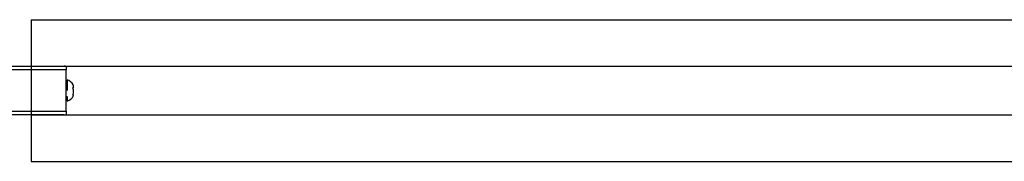
# Model space of a CAD drawing. Units: millimetres. Extents: x 1963 to 24451, y -18885 to -3147.
# Drawn here: x 20913 to 21075, y -13299 to -13275 of the extents above; entities that cross this region are included whole.
import ezdxf

# ---------------------------------------------------------------- set-up
doc = ezdxf.new("R2010")
doc.units = ezdxf.units.MM
doc.layers.add('标注层', color=7, linetype='Continuous')

# ---------------------------------------------------------------- blocks, each defined once
blk = doc.blocks.new('111')
for p, q in [((28122.2, -14727.43), (28122.2, -14843.43)), ((28122.2, -14727.43), (32622.2, -14727.43)), ((28122.2, -14765.43), (32622.2, -14765.43)), ((28122.2, -14805.43), (32622.2, -14805.43)), ((28122.2, -14843.43), (32622.2, -14843.43))]:
    blk.add_line(p, q)
at = {"layer": '标注层'}
for p, q in [((28095.2, -14765.43), (28149.2, -14765.43)), ((28150.7, -14768.43), (28093.7, -14768.43)), ((28150.7, -14802.43), (28150.7, -14768.43)), ((28151.5, -14780.43), (28150.7, -14780.43)), ((28151.5, -14776.68), (28151.5, -14785.43)), ((28150.7, -14790.43), (28151.5, -14790.43)), ((28151.5, -14790.43), (28151.5, -14794.18)), ((28093.7, -14802.43), (28150.7, -14802.43)), ((28149.2, -14805.43), (28095.2, -14805.43))]:
    blk.add_line(p, q, dxfattribs=at)
at = {"layer": '标注层', "flags": 128}
blk.add_lwpolyline([(28156.89, -14789.58), (28156.9, -14789.54), (28156.86, -14789.46), (28156.76, -14789.38), (28156.58, -14789.3), (28156.33, -14789.23)], dxfattribs=at)
at = {"layer": '标注层'}
for centre, radius, start, end in [((28149.2, -14768.43), 3, 60.00433, 90), ((28148.69, -14785.43), 9.19, 31.25686, 72.21883), ((28154.63, -14781.87), 2.26, 318.76906, 32.13633), ((28148.69, -14785.43), 9.19, 287.78117, 333.13854), ((28149.03, -14786.29), 7.87, 338.11504, 21.88496), ((28153.05, -14782.35), 3.85, 335.09415, 4.12868), ((28149.94, -14787.1), 6.95, 341.6682, 3.29722), ((28149.2, -14802.43), 3, 270, 299.97546)]:
    blk.add_arc(centre, radius, start, end, dxfattribs=at)
for points, knots in [([(28150.7, -14765.83), (28150.7, -14765.83), (28150.7, -14765.79), (28150.7, -14765.91), (28150.7, -14766.18), (28150.7, -14766.73), (28150.7, -14767.32), (28150.7, -14767.79), (28150.7, -14768.14), (28150.7, -14768.36), (28150.7, -14768.43)], [0, 0, 0, 0, 0.000212, 0.293133, 0.58827, 0.789496, 0.890409, 0.934666, 0.979377, 1, 1, 1, 1]), ([(28150.7, -14802.43), (28150.7, -14802.52), (28150.7, -14802.74), (28150.7, -14803.13), (28150.7, -14803.65), (28150.7, -14804.22), (28150.7, -14804.64), (28150.7, -14804.97), (28150.7, -14805.01), (28150.7, -14805.03)], [0, 0, 0, 0, 0.026083, 0.064498, 0.124071, 0.242298, 0.436036, 0.634501, 1, 1, 1, 1])]:
    blk.add_open_spline(points, degree=3, knots=knots, dxfattribs=at)

msp = doc.modelspace()

# ---------------------------------------------------------------- block references
at = {"xscale": 0.2, "yscale": 0.2, "zscale": 0.2}
msp.add_blockref('111', (15290.91, -10329.99), dxfattribs=at)

doc.saveas('drawing.dxf')
